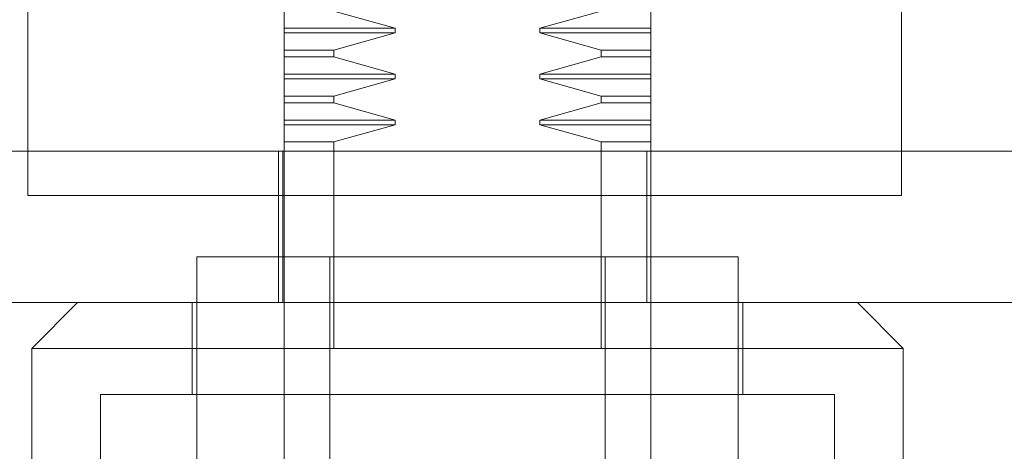
# Model space of a CAD drawing. Units: inches. Extents: x 0 to 23.4, y 0 to 16.5.
# Drawn here: x 6.9 to 7, y 13.3 to 13.3 of the extents above; entities that cross this region are included whole.
import ezdxf

# ---------------------------------------------------------------- set-up
doc = ezdxf.new("R2010")
doc.units = ezdxf.units.IN
doc.header["$MEASUREMENT"] = 0
doc.linetypes.add('HIDDEN', pattern=[0.075, 0.05, -0.025])

msp = doc.modelspace()

# ---------------------------------------------------------------- linework, layer by layer
at = {"color": 7, "linetype": 'HIDDEN', "lineweight": 0}
for p, q in [((6.933573, 13.329088), (6.933573, 13.397269)), ((7.001754, 13.397269), (7.001754, 13.329088)), ((6.953562, 13.342124), (6.953562, 13.343468)), ((6.962231, 13.342124), (6.957442, 13.343468)), ((6.978315, 13.343468), (6.973526, 13.342124)), ((6.982195, 13.343468), (6.982195, 13.342124)), ((6.953562, 13.342124), (6.962231, 13.342124)), ((6.953562, 13.341767), (6.953562, 13.342124)), ((6.962231, 13.341767), (6.962231, 13.342124)), ((6.973526, 13.342124), (6.973526, 13.341767)), ((6.982195, 13.342124), (6.973526, 13.342124)), ((6.982195, 13.342124), (6.982195, 13.341767)), ((6.953562, 13.341767), (6.962231, 13.341767)), ((6.953562, 13.340423), (6.953562, 13.341767)), ((6.957442, 13.340423), (6.962231, 13.341767)), ((6.973526, 13.341767), (6.978315, 13.340423)), ((6.982195, 13.341767), (6.973526, 13.341767)), ((6.982195, 13.341767), (6.982195, 13.340423)), ((6.982195, 13.340423), (6.982195, 13.341767)), ((6.953562, 13.340423), (6.957442, 13.340423)), ((6.953562, 13.339888), (6.953562, 13.340423)), ((6.957442, 13.339888), (6.957442, 13.340423)), ((6.978315, 13.340423), (6.978315, 13.339888)), ((6.978315, 13.340423), (6.982195, 13.340423)), ((6.982195, 13.339888), (6.982195, 13.340423)), ((6.953562, 13.339888), (6.957442, 13.339888)), ((6.953562, 13.338545), (6.953562, 13.339888)), ((6.962231, 13.338545), (6.957442, 13.339888)), ((6.978315, 13.339888), (6.973526, 13.338545)), ((6.982195, 13.339888), (6.978315, 13.339888)), ((6.982195, 13.339888), (6.982195, 13.338545)), ((6.953562, 13.338545), (6.962231, 13.338545)), ((6.953562, 13.338187), (6.953562, 13.338545)), ((6.953562, 13.338187), (6.962231, 13.338187)), ((6.953562, 13.336844), (6.953562, 13.338187)), ((6.957442, 13.336844), (6.962231, 13.338187)), ((6.962231, 13.338187), (6.957442, 13.336844)), ((6.962231, 13.338187), (6.962231, 13.338545)), ((6.973526, 13.338545), (6.973526, 13.338187)), ((6.982195, 13.338545), (6.973526, 13.338545)), ((6.973526, 13.338187), (6.978315, 13.336844)), ((6.982195, 13.338187), (6.973526, 13.338187)), ((6.978315, 13.336844), (6.973526, 13.338187)), ((6.982195, 13.338545), (6.982195, 13.338187)), ((6.982195, 13.338187), (6.982195, 13.336844)), ((6.953562, 13.336844), (6.957442, 13.336844)), ((6.953562, 13.336309), (6.953562, 13.336844)), ((6.957442, 13.336309), (6.957442, 13.336844)), ((6.978315, 13.336844), (6.978315, 13.336309)), ((6.978315, 13.336844), (6.982195, 13.336844)), ((6.982195, 13.336309), (6.982195, 13.336844)), ((6.953562, 13.336309), (6.957442, 13.336309)), ((6.953562, 13.334966), (6.953562, 13.336309)), ((6.962231, 13.334966), (6.957442, 13.336309)), ((6.978315, 13.336309), (6.973526, 13.334966)), ((6.982195, 13.336309), (6.978315, 13.336309)), ((6.982195, 13.336309), (6.982195, 13.334966)), ((6.953562, 13.334966), (6.962231, 13.334966)), ((6.953562, 13.334608), (6.953562, 13.334966)), ((6.962231, 13.334608), (6.962231, 13.334966)), ((6.973526, 13.334966), (6.973526, 13.334608)), ((6.982195, 13.334966), (6.973526, 13.334966)), ((6.982195, 13.334966), (6.982195, 13.334608)), ((6.953562, 13.334608), (6.962231, 13.334608)), ((6.953562, 13.333265), (6.953562, 13.334608)), ((6.957442, 13.333265), (6.962231, 13.334608)), ((6.973526, 13.334608), (6.978315, 13.333265)), ((6.982195, 13.334608), (6.973526, 13.334608)), ((6.982195, 13.334608), (6.982195, 13.333265)), ((6.957442, 13.333265), (6.953562, 13.333265)), ((6.953562, 13.324311), (6.953562, 13.333265)), ((6.957442, 13.317153), (6.957442, 13.333265)), ((6.978315, 13.333265), (6.978315, 13.317153)), ((6.982195, 13.333265), (6.978315, 13.333265)), ((6.982195, 13.333265), (6.982195, 13.332543)), ((6.928616, 13.332543), (7.017707, 13.332543)), ((6.953132, 13.320732), (6.953132, 13.332543)), ((6.953459, 13.332543), (6.953459, 13.320732)), ((6.981868, 13.320732), (6.981868, 13.332543)), ((6.982195, 13.320732), (6.982195, 13.332543)), ((7.001754, 13.329088), (6.933573, 13.329088)), ((6.988995, 13.324311), (6.946762, 13.324311)), ((6.946762, 13.324311), (6.946762, 13.307132)), ((6.953562, 13.324311), (6.953562, 13.317153)), ((6.957141, 13.324311), (6.957141, 13.270625)), ((6.978616, 13.270625), (6.978616, 13.324311)), ((6.988995, 13.307132), (6.988995, 13.324311)), ((6.928616, 13.320732), (7.017707, 13.320732)), ((6.937456, 13.320732), (6.933877, 13.317153)), ((6.946404, 13.320732), (6.946404, 13.313574)), ((6.982195, 13.320732), (6.982195, 13.317153)), ((6.989353, 13.313574), (6.989353, 13.320732)), ((7.00188, 13.317153), (6.998301, 13.320732)), ((6.967878, 13.317153), (6.933877, 13.317153)), ((6.933877, 13.317153), (6.933877, 13.302837)), ((6.953562, 13.270625), (6.953562, 13.317153)), ((7.00188, 13.317153), (6.967878, 13.317153)), ((6.982195, 13.317153), (6.982195, 13.270625)), ((7.00188, 13.302837), (7.00188, 13.317153)), ((6.967878, 13.313574), (6.939246, 13.313574)), ((6.939246, 13.313574), (6.939246, 13.245571)), ((6.996511, 13.313574), (6.967878, 13.313574)), ((6.996511, 13.245571), (6.996511, 13.313574))]:
    msp.add_line(p, q, dxfattribs=at)

doc.saveas('drawing.dxf')
